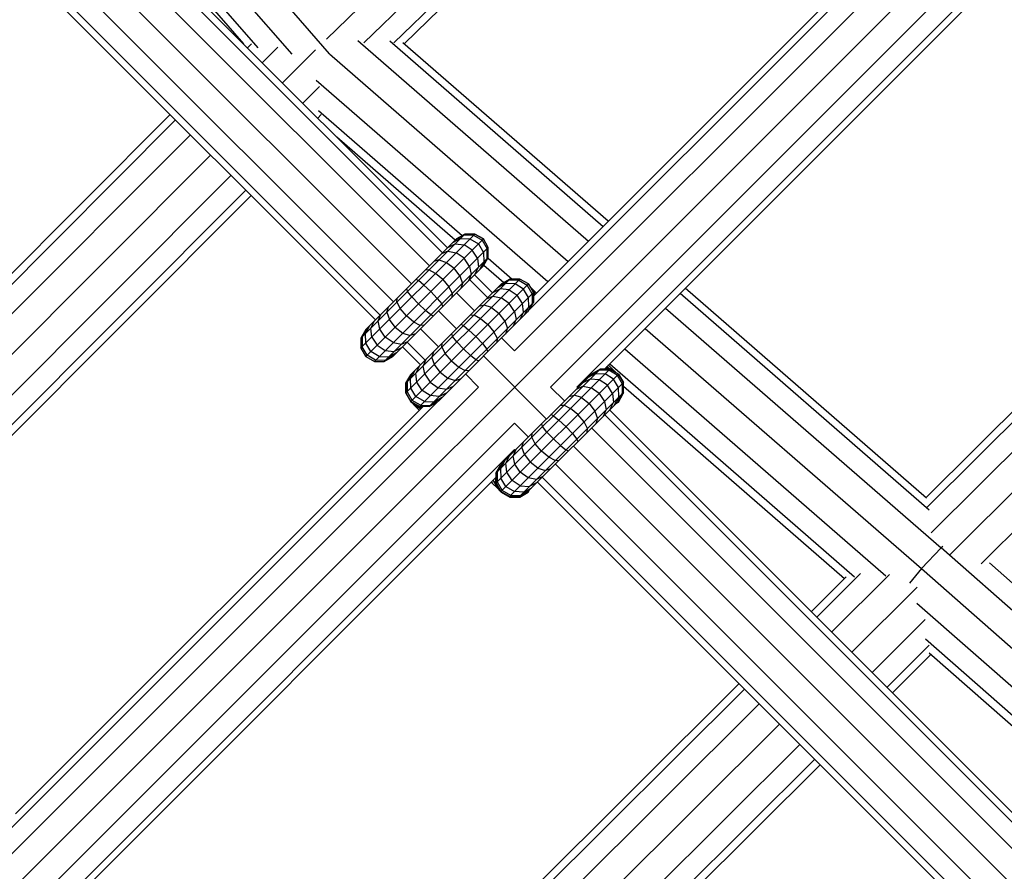
# Model space of a CAD drawing. Extents: x 2741 to 44749, y -53 to 30663.
# Drawn here: x 11001 to 11155, y 10893 to 11027 of the extents above; entities that cross this region are included whole.
import ezdxf

# ---------------------------------------------------------------- set-up
doc = ezdxf.new("R2010")
doc.units = 0
doc.header["$MEASUREMENT"] = 0
doc.layers.add('InterSystem - drawing', color=7, linetype='Continuous')

msp = doc.modelspace()

# ---------------------------------------------------------------- linework, layer by layer
at = {"layer": 'InterSystem - drawing', "linetype": 'Continuous'}
for p, q in [((10983.13, 10874.01), (11292.31, 11183.19)), ((11112.84, 11085.99), (11048.73, 11023.77)), ((11054.58, 11023.17), (11116.03, 11082.8)), ((11118.36, 11080.47), (11059.29, 11023.15)), ((11060.89, 11023.03), (11119.21, 11079.62)), ((11049.19, 11021.44), (11016.37, 11059.18)), ((11013.17, 11055.98), (11043.25, 11021.39)), ((11078.25, 10974.78), (11153.98, 11050.51)), ((11035.74, 11023), (11013.22, 11048.89)), ((11037.96, 11022.38), (11013.72, 11050.26)), ((11080.46, 10981.13), (11147.53, 11048.2)), ((11081.2, 10983.39), (11145.26, 11047.45)), ((11010.79, 11046.38), (11066.95, 10990.21)), ((11011.54, 11047.14), (11067.71, 10990.97)), ((11008.71, 11044.31), (11064.88, 10988.14)), ((11083.9, 10969.12), (11159.63, 11044.85)), ((11005.89, 11041.49), (11062.06, 10985.32)), ((11159.63, 11040.71), (11088.05, 10969.12)), ((11003.06, 11038.66), (11059.23, 10982.49)), ((11000.99, 11036.59), (11057.16, 10980.42)), ((11056.4, 10979.66), (11000.23, 11035.83)), ((11156.72, 11036.28), (11092.37, 10971.94)), ((11035.5, 11023.28), (11035.45, 11023.23)), ((11036.3, 11022.38), (11036.92, 11023)), ((11053.61, 11023.54), (11089.84, 10992.03)), ((11058.64, 11023.46), (11092.14, 10994.33)), ((11092.95, 10995.14), (11060.72, 11023.17)), ((11041.06, 11022.49), (11038.63, 11020.05)), ((11046.99, 11022.06), (11041.81, 11016.87)), ((11049.19, 11021.44), (11086.66, 10988.85)), ((11083.46, 10985.65), (11047.11, 11017.26)), ((11045, 11013.69), (11047.6, 11016.29)), ((11024.15, 11011.91), (10954.22, 10941.84)), ((11047.33, 11011.36), (11047.85, 11011.89)), ((11047.47, 11012.53), (11070.03, 10992.9)), ((10955.07, 10940.99), (11025, 11011.06)), ((11027.33, 11008.73), (10957.4, 10938.66)), ((11068.92, 10992.18), (11050.34, 11008.35)), ((11030.51, 11005.55), (10960.58, 10935.48)), ((11195.09, 11003.74), (11142.85, 10951.74)), ((11143.04, 10950.23), (11195.95, 11002.88)), ((11033.69, 11002.36), (10963.76, 10932.29)), ((11036.02, 11000.03), (10966.09, 10929.96)), ((11198.28, 11000.55), (11143.67, 10946.21)), ((11036.88, 10999.18), (10966.94, 10929.11)), ((11146.67, 10942.84), (11201.46, 10997.37)), ((11151.53, 10941.34), (11204.64, 10994.19)), ((11054.12, 10976.81), (11070.46, 10993.15)), ((11054.12, 10975.26), (11072.01, 10993.15)), ((11054.89, 10973.91), (11073.36, 10992.37)), ((11054.89, 10978.16), (11069.11, 10992.37)), ((11069.76, 10992.45), (11068.5, 10991.76)), ((11070.28, 10992.98), (11068.96, 10992.22)), ((11069.11, 10992.37), (11070.46, 10993.15)), ((11070.46, 10993.15), (11069.11, 10992.37)), ((11069.11, 10992.37), (11069.11, 10992.37)), ((11069.76, 10992.45), (11071.25, 10992.39)), ((11071.82, 10992.96), (11070.28, 10992.98)), ((11072.01, 10993.15), (11070.46, 10993.15)), ((11072.01, 10993.15), (11070.46, 10993.15)), ((11070.46, 10993.15), (11070.46, 10993.15)), ((11071.25, 10992.39), (11072.57, 10991.59)), ((11071.82, 10992.96), (11073.17, 10992.18)), ((11072.01, 10993.15), (11073.36, 10992.37)), ((11073.36, 10992.37), (11072.01, 10993.15)), ((11072.01, 10993.15), (11072.01, 10993.15)), ((11073.17, 10992.18), (11073.95, 10990.84)), ((11074.13, 10991.03), (11073.36, 10992.37)), ((11073.36, 10992.37), (11073.36, 10992.37)), ((11074.13, 10991.03), (11073.36, 10992.37)), ((11056.24, 10973.14), (11074.13, 10991.03)), ((11067.76, 10990.45), (11066.76, 10990.02)), ((11067.76, 10991.02), (11068.9, 10991.59)), ((11067.76, 10990.45), (11069.06, 10990.2)), ((11068.34, 10991.03), (11068.34, 10991.03)), ((11068.9, 10991.59), (11070.31, 10991.45)), ((11070.31, 10989.33), (11069.06, 10990.2)), ((11071.6, 10990.62), (11070.31, 10991.45)), ((11072.43, 10989.33), (11071.6, 10990.62)), ((11072.57, 10991.59), (11073.37, 10990.26)), ((11073.37, 10990.26), (11073.43, 10988.77)), ((11073.96, 10989.3), (11073.95, 10990.84)), ((11074.13, 10989.47), (11074.13, 10991.03)), ((11074.13, 10989.47), (11074.13, 10991.03)), ((11074.13, 10991.03), (11074.13, 10991.03)), ((11057.79, 10973.14), (11074.13, 10989.47)), ((11066.38, 10989.07), (11065.56, 10988.82)), ((11066.38, 10989.07), (11067.54, 10988.68)), ((11067.54, 10988.68), (11068.75, 10987.76)), ((11071.18, 10988.07), (11070.31, 10989.33)), ((11072.43, 10989.33), (11072.58, 10987.92)), ((11073.43, 10988.77), (11072.74, 10987.52)), ((11073.96, 10989.3), (11073.2, 10987.97)), ((11073.36, 10988.13), (11074.13, 10989.47)), ((11073.36, 10988.13), (11074.13, 10989.47)), ((11074.08, 10989.38), (11077.88, 10986.08)), ((11074.13, 10989.47), (11074.13, 10989.47)), ((11059.14, 10973.91), (11073.36, 10988.13)), ((11064.81, 10987.51), (11064.2, 10987.46)), ((11065.83, 10986.97), (11064.81, 10987.51)), ((11069.66, 10986.56), (11068.75, 10987.76)), ((11071.18, 10988.07), (11071.43, 10986.78)), ((11072, 10986.77), (11072.58, 10987.92)), ((11072.01, 10987.35), (11072.01, 10987.35)), ((11073.36, 10988.13), (11073.36, 10988.13)), ((11073.43, 10988.26), (11076.58, 10985.53)), ((11061.19, 10968.19), (11079.08, 10986.08)), ((11061.19, 10969.74), (11077.53, 10986.08)), ((11063.14, 10985.83), (11062.75, 10986.01)), ((11064, 10985.14), (11063.14, 10985.83)), ((11066.98, 10986), (11065.83, 10986.97)), ((11066.98, 10986), (11067.95, 10984.85)), ((11069.66, 10986.56), (11070.05, 10985.39)), ((11071.43, 10986.78), (11071, 10985.78)), ((11071.2, 10985.97), (11074.03, 10983.14)), ((11071.96, 10986.73), (11074.78, 10983.9)), ((11076.03, 10985.15), (11077.36, 10985.91)), ((11076.18, 10985.3), (11077.53, 10986.08)), ((11077.53, 10986.08), (11076.18, 10985.3)), ((11078.9, 10985.89), (11077.36, 10985.91)), ((11077.43, 10985.98), (11077.43, 10985.98)), ((11079.08, 10986.08), (11077.53, 10986.08)), ((11077.53, 10986.08), (11077.53, 10986.08)), ((11079.08, 10986.08), (11077.53, 10986.08)), ((11078.9, 10985.89), (11080.24, 10985.11)), ((11078.99, 10985.98), (11078.99, 10985.98)), ((11080.43, 10985.3), (11079.08, 10986.08)), ((11080.43, 10985.3), (11079.08, 10986.08)), ((11079.08, 10986.08), (11079.08, 10986.08)), ((11061.26, 10984.52), (11061.43, 10984.13)), ((11062.13, 10983.27), (11061.43, 10984.13)), ((11061.97, 10966.84), (11080.43, 10985.3)), ((11061.97, 10971.08), (11076.18, 10985.3)), ((11063.31, 10966.06), (11081.2, 10983.96)), ((11064, 10985.14), (11065.09, 10984.11)), ((11066.12, 10983.02), (11065.09, 10984.11)), ((11068.49, 10983.83), (11067.95, 10984.85)), ((11070.05, 10985.39), (11069.8, 10984.58)), ((11074.83, 10983.94), (11075.97, 10984.52)), ((11075.41, 10983.96), (11075.41, 10983.96)), ((11076.83, 10985.38), (11075.57, 10984.69)), ((11077.38, 10984.38), (11075.97, 10984.52)), ((11076.09, 10985.21), (11076.09, 10985.21)), ((11076.18, 10985.3), (11076.18, 10985.3)), ((11078.32, 10985.31), (11076.83, 10985.38)), ((11077.38, 10984.38), (11078.67, 10983.55)), ((11079.64, 10984.51), (11078.32, 10985.31)), ((11080.44, 10983.19), (11079.64, 10984.51)), ((11081.02, 10983.77), (11080.24, 10985.11)), ((11080.33, 10985.21), (11080.33, 10985.21)), ((11080.43, 10985.3), (11080.43, 10985.3)), ((11080.43, 10985.3), (11081.2, 10983.96)), ((11081.2, 10983.96), (11080.43, 10985.3)), ((11080.69, 10984.85), (11080.95, 10984.59)), ((11080.95, 10984.59), (11081.46, 10983.65)), ((11080.95, 10984.59), (11081.67, 10983.86)), ((11081.2, 10983.96), (11081.2, 10982.4)), ((11081.2, 10983.39), (11081.2, 10983.96)), ((11081.2, 10983.96), (11081.2, 10983.96)), ((11142.93, 10951.67), (11105.05, 10984.62)), ((11059.76, 10982.45), (11059.81, 10983.07)), ((11059.76, 10982.45), (11060.3, 10981.44)), ((11062.13, 10983.27), (11063.16, 10982.18)), ((11064.86, 10966.06), (11081.2, 10982.4)), ((11066.12, 10983.02), (11066.82, 10982.16)), ((11068.44, 10983.22), (11068.49, 10983.83)), ((11069.13, 10983.9), (11071.96, 10981.07)), ((11073.83, 10982.95), (11074.83, 10983.38)), ((11074.83, 10983.38), (11076.13, 10983.12)), ((11075.31, 10983.86), (11075.31, 10983.86)), ((11077.38, 10982.26), (11076.13, 10983.12)), ((11079.5, 10982.26), (11078.67, 10983.55)), ((11080.5, 10981.7), (11080.44, 10983.19)), ((11080.66, 10981.46), (11081.2, 10982.4)), ((11081.02, 10983.77), (11081.03, 10982.23)), ((11081.11, 10983.86), (11081.11, 10983.86)), ((11081.24, 10983.72), (11081.2, 10983.8)), ((11081.24, 10983.72), (11081.2, 10983.77)), ((11081.24, 10983.72), (11081.24, 10983.43)), ((11081.24, 10983.72), (11081.39, 10983.58)), ((11081.39, 10983.58), (11081.24, 10983.72)), ((11143.39, 10949.77), (11104.24, 10983.81)), ((11058.2, 10980.89), (11058.45, 10981.71)), ((11058.2, 10980.89), (11058.59, 10979.73)), ((11061.27, 10980.29), (11060.3, 10981.44)), ((11063.16, 10982.18), (11064.25, 10981.15)), ((11065.11, 10980.45), (11064.25, 10981.15)), ((11066.24, 10966.87), (11080.4, 10981.03)), ((11066.3, 10981.07), (11069.13, 10978.24)), ((11066.99, 10981.76), (11066.82, 10982.16)), ((11073.45, 10982), (11072.63, 10981.75)), ((11074.61, 10981.61), (11073.45, 10982)), ((11074.61, 10981.61), (11075.82, 10980.69)), ((11078.25, 10981), (11077.38, 10982.26)), ((11078.25, 10981), (11078.5, 10979.7)), ((11079.65, 10980.85), (11079.07, 10979.7)), ((11079.65, 10980.85), (11079.5, 10982.26)), ((11079.81, 10980.44), (11080.5, 10981.7)), ((11081.03, 10982.23), (11080.27, 10980.9)), ((11101.94, 10981.5), (11145.23, 10943.86)), ((11055.67, 10978.37), (11056.25, 10979.51)), ((11056.82, 10979.51), (11057.25, 10980.51)), ((11057.07, 10978.21), (11056.82, 10979.51)), ((11059.5, 10978.52), (11058.59, 10979.73)), ((11062.42, 10979.31), (11061.27, 10980.29)), ((11063.44, 10978.78), (11062.42, 10979.31)), ((11065.11, 10980.45), (11065.5, 10980.28)), ((11071.27, 10980.39), (11071.89, 10980.44)), ((11071.89, 10980.44), (11072.9, 10979.9)), ((11072.9, 10979.9), (11074.05, 10978.93)), ((11076.73, 10979.49), (11075.82, 10980.69)), ((11076.73, 10979.49), (11077.12, 10978.32)), ((11078.07, 10978.71), (11078.5, 10979.7)), ((11054.89, 10978.16), (11054.12, 10976.81)), ((11054.89, 10978.16), (11054.12, 10976.81)), ((11055.05, 10978.31), (11054.29, 10976.98)), ((11054.82, 10977.51), (11055.51, 10978.77)), ((11054.89, 10978.16), (11054.89, 10978.16)), ((11055.82, 10976.96), (11055.67, 10978.37)), ((11056.24, 10978.93), (11056.24, 10978.93)), ((11057.94, 10976.96), (11057.07, 10978.21)), ((11057.79, 10978.93), (11057.79, 10978.93)), ((11059.5, 10978.52), (11060.71, 10977.6)), ((11064.05, 10978.82), (11063.44, 10978.78)), ((11063.47, 10978.24), (11066.3, 10975.42)), ((11070.21, 10978.76), (11069.82, 10978.94)), ((11070.21, 10978.76), (11071.07, 10978.07)), ((11071.07, 10978.07), (11072.16, 10977.04)), ((11074.05, 10978.93), (11075.02, 10977.78)), ((11075.56, 10976.76), (11075.02, 10977.78)), ((11076.87, 10977.5), (11077.12, 10978.32)), ((11098.77, 10978.33), (11142.14, 10940.61)), ((11054.12, 10976.81), (11054.12, 10975.26)), ((11054.12, 10976.81), (11054.12, 10976.81)), ((11054.12, 10976.81), (11054.12, 10975.26)), ((11054.29, 10976.98), (11054.3, 10975.44)), ((11054.88, 10976.02), (11054.82, 10977.51)), ((11055.82, 10976.96), (11056.65, 10975.67)), ((11059.19, 10976.09), (11057.94, 10976.96)), ((11059.91, 10976.81), (11059.91, 10976.81)), ((11060.49, 10975.84), (11061.49, 10976.26)), ((11060.71, 10977.6), (11061.87, 10977.22)), ((11061.4, 10976.17), (11064.23, 10973.35)), ((11062.69, 10977.47), (11061.87, 10977.22)), ((11068.33, 10977.45), (11068.5, 10977.05)), ((11069.2, 10976.2), (11068.5, 10977.05)), ((11069.2, 10976.2), (11070.23, 10975.11)), ((11073.19, 10975.95), (11072.16, 10977.04)), ((11075.51, 10976.15), (11075.56, 10976.76)), ((11078.25, 10974.78), (11076.2, 10976.83)), ((11054.12, 10975.26), (11054.12, 10975.26)), ((11054.12, 10975.26), (11054.89, 10973.91)), ((11054.89, 10973.91), (11054.12, 10975.26)), ((11055.09, 10974.1), (11054.3, 10975.44)), ((11055.68, 10974.7), (11054.88, 10976.02)), ((11057, 10973.9), (11055.68, 10974.7)), ((11056.65, 10975.67), (11057.94, 10974.84)), ((11057.94, 10974.84), (11059.35, 10974.69)), ((11059.19, 10976.09), (11060.49, 10975.84)), ((11060.5, 10975.27), (11059.35, 10974.69)), ((11059.91, 10975.26), (11059.91, 10975.26)), ((11063.47, 10972.59), (11060.64, 10975.42)), ((11065.52, 10974.64), (11065.27, 10973.82)), ((11066.83, 10975.38), (11066.88, 10976)), ((11066.83, 10975.38), (11067.37, 10974.36)), ((11071.32, 10974.07), (11070.23, 10975.11)), ((11073.19, 10975.95), (11073.89, 10975.09)), ((11074.06, 10974.69), (11073.89, 10975.09)), ((11095.56, 10975.13), (11136.54, 10939.49)), ((11054.89, 10973.91), (11056.24, 10973.14)), ((11054.89, 10973.91), (11054.89, 10973.91)), ((11054.89, 10973.91), (11056.24, 10973.14)), ((11056.43, 10973.32), (11055.09, 10974.1)), ((11056.24, 10973.14), (11056.24, 10973.14)), ((11056.24, 10973.14), (11057.79, 10973.14)), ((11056.24, 10973.14), (11057.79, 10973.14)), ((11057.97, 10973.31), (11056.43, 10973.32)), ((11057, 10973.9), (11058.49, 10973.84)), ((11057.79, 10973.14), (11059.14, 10973.91)), ((11057.79, 10973.14), (11059.14, 10973.91)), ((11057.79, 10973.14), (11057.79, 10973.14)), ((11059.29, 10974.07), (11057.97, 10973.31)), ((11059.75, 10974.53), (11058.49, 10973.84)), ((11059.14, 10973.91), (11059.14, 10973.91)), ((11064.32, 10973.44), (11063.89, 10972.44)), ((11065.66, 10972.65), (11065.27, 10973.82)), ((11068.34, 10973.22), (11067.37, 10974.36)), ((11068.34, 10973.22), (11069.49, 10972.24)), ((11072.18, 10973.38), (11071.32, 10974.07)), ((11072.57, 10973.21), (11072.18, 10973.38)), ((11083.27, 10964.1), (11073.37, 10974)), ((11062.58, 10971.7), (11061.89, 10970.44)), ((11063.32, 10972.44), (11062.75, 10971.29)), ((11063.29, 10971.84), (11063.29, 10971.84)), ((11063.31, 10971.86), (11063.31, 10971.86)), ((11064.14, 10971.14), (11063.89, 10972.44)), ((11064.86, 10971.86), (11064.86, 10971.86)), ((11066.58, 10971.45), (11065.66, 10972.65)), ((11069.49, 10972.24), (11070.51, 10971.71)), ((11070.51, 10971.71), (11071.12, 10971.75)), ((11075.33, 10954.04), (11093.22, 10971.94)), ((11075.33, 10955.6), (11091.67, 10971.94)), ((11091.5, 10971.76), (11090.17, 10971)), ((11091.67, 10971.94), (11090.33, 10971.16)), ((11093.04, 10971.75), (11091.5, 10971.76)), ((11093.22, 10971.94), (11091.67, 10971.94)), ((11091.67, 10971.94), (11091.67, 10971.94)), ((11093.22, 10971.94), (11092.37, 10971.94)), ((11092.7, 10972.26), (11093.03, 10971.94)), ((11093.03, 10971.94), (11092.7, 10972.26)), ((11093.93, 10971.6), (11092.71, 10972.27)), ((11093.19, 10972.35), (11092.92, 10972.48)), ((11092.99, 10972.55), (11093.19, 10972.35)), ((11094.38, 10970.97), (11093.04, 10971.75)), ((11093.19, 10972.35), (11093.93, 10971.6)), ((11093.2, 10972.76), (11131.63, 10939.33)), ((11094.57, 10971.16), (11093.22, 10971.94)), ((11094.57, 10971.16), (11093.22, 10971.94)), ((11093.22, 10971.94), (11093.22, 10971.94)), ((11093.93, 10971.6), (11094.12, 10971.42)), ((11061.17, 10969.72), (11061.95, 10971.06)), ((11061.97, 10971.08), (11061.19, 10969.74)), ((11061.97, 10971.08), (11061.19, 10969.74)), ((11061.36, 10969.91), (11062.12, 10971.24)), ((11061.95, 10968.95), (11061.89, 10970.44)), ((11061.96, 10971.07), (11061.95, 10971.06)), ((11061.95, 10971.06), (11061.96, 10971.07)), ((11061.95, 10971.06), (11061.95, 10971.06)), ((11061.95, 10971.06), (11061.95, 10971.06)), ((11061.97, 10971.08), (11061.97, 10971.08)), ((11062.89, 10969.89), (11062.75, 10971.29)), ((11064.14, 10971.14), (11065.01, 10969.89)), ((11066.58, 10971.45), (11067.78, 10970.53)), ((11067.78, 10970.53), (11068.95, 10970.15)), ((11068.95, 10970.15), (11069.76, 10970.4)), ((11070.54, 10971.17), (11072.59, 10969.12)), ((11076.11, 10952.7), (11094.57, 10971.16)), ((11076.11, 10956.94), (11090.33, 10971.16)), ((11090.12, 10970.38), (11088.97, 10969.8)), ((11090.97, 10971.23), (11089.71, 10970.54)), ((11091.52, 10970.24), (11090.12, 10970.38)), ((11090.97, 10971.23), (11092.46, 10971.17)), ((11092.82, 10969.41), (11091.52, 10970.24)), ((11093.78, 10970.37), (11092.46, 10971.17)), ((11094.58, 10969.05), (11093.78, 10970.37)), ((11094.38, 10970.97), (11095.16, 10969.63)), ((11094.57, 10971.16), (11095.34, 10969.81)), ((11095.34, 10969.81), (11094.57, 10971.16)), ((11094.57, 10971.16), (11094.57, 10971.16)), ((10996.93, 10893.47), (11072.59, 10969.12)), ((11061.17, 10969.72), (11061.17, 10969.72)), ((11061.17, 10969.72), (11061.17, 10968.17)), ((11061.17, 10968.17), (11061.17, 10969.72)), ((11061.19, 10969.7), (11061.17, 10969.72)), ((11061.19, 10969.74), (11061.19, 10968.19)), ((11061.19, 10969.74), (11061.19, 10969.74)), ((11061.19, 10969.74), (11061.19, 10968.19)), ((11061.36, 10969.91), (11061.38, 10968.37)), ((11062.75, 10967.63), (11061.95, 10968.95)), ((11063.72, 10968.59), (11062.89, 10969.89)), ((11065.01, 10967.77), (11063.72, 10968.59)), ((11065.01, 10969.89), (11066.26, 10969.02)), ((11066.26, 10969.02), (11067.56, 10968.76)), ((11066.99, 10969.74), (11066.99, 10969.74)), ((11067.56, 10968.76), (11068.56, 10969.19)), ((11077.45, 10951.92), (11095.34, 10969.81)), ((11086.1, 10966.93), (11083.9, 10969.12)), ((11087.97, 10968.81), (11088.97, 10969.24)), ((11088.17, 10969), (11088.05, 10969.12)), ((11088.97, 10969.24), (11090.27, 10968.98)), ((11089.55, 10969.81), (11089.55, 10969.81)), ((11091.52, 10968.11), (11090.27, 10968.98)), ((11093.64, 10968.11), (11092.82, 10969.41)), ((11094.64, 10967.56), (11094.58, 10969.05)), ((11095.16, 10969.63), (11095.17, 10968.09)), ((11095.34, 10968.26), (11095.34, 10969.81)), ((11095.34, 10969.81), (11095.34, 10969.81)), ((11095.34, 10968.26), (11095.34, 10969.81)), ((11130.06, 10939.02), (11095.34, 10969.21)), ((11061.17, 10968.17), (11061.17, 10968.17)), ((11061.17, 10968.17), (11061.95, 10966.82)), ((11061.24, 10968.09), (11061.17, 10968.17)), ((11061.17, 10968.17), (11061.95, 10966.82)), ((11061.19, 10968.19), (11061.97, 10966.84)), ((11061.97, 10966.84), (11061.19, 10968.19)), ((11061.19, 10968.19), (11061.19, 10968.19)), ((11061.38, 10968.37), (11062.16, 10967.03)), ((11063.5, 10966.25), (11062.16, 10967.03)), ((11064.08, 10966.83), (11062.75, 10967.63)), ((11066.42, 10967.62), (11065.01, 10967.77)), ((11066.36, 10967), (11065.04, 10966.24)), ((11066.82, 10967.46), (11065.56, 10966.77)), ((11066.42, 10967.62), (11067.57, 10968.2)), ((11079.01, 10951.92), (11095.34, 10968.26)), ((11080.35, 10952.7), (11094.57, 10966.92)), ((11086.77, 10967.61), (11087.59, 10967.85)), ((11088.76, 10967.47), (11087.59, 10967.85)), ((11088.76, 10967.47), (11089.96, 10966.55)), ((11091.52, 10968.11), (11092.39, 10966.86)), ((11093.64, 10968.11), (11093.79, 10966.71)), ((11093.95, 10966.3), (11094.64, 10967.56)), ((11094.41, 10966.76), (11095.17, 10968.09)), ((11094.55, 10966.75), (11095.32, 10968.09)), ((11095.34, 10968.26), (11094.57, 10966.92)), ((11094.57, 10966.92), (11095.34, 10968.26)), ((11094.57, 10966.92), (11094.57, 10966.92)), ((11095.32, 10968.09), (11095.27, 10968.14)), ((11095.32, 10968.23), (11095.32, 10968.09)), ((11095.32, 10968.09), (11095.32, 10968.23)), ((11095.32, 10968.09), (11095.32, 10968.09)), ((11095.34, 10968.26), (11095.34, 10968.26)), ((11066.14, 10966.81), (10999.14, 10899.81)), ((10999.89, 10902.08), (11063.88, 10966.06)), ((11061.95, 10966.82), (11061.95, 10966.82)), ((11061.95, 10966.82), (11063.29, 10966.04)), ((11061.95, 10966.82), (11063.29, 10966.04)), ((11061.95, 10966.82), (11062.1, 10966.67)), ((11061.97, 10966.84), (11061.97, 10966.84)), ((11061.97, 10966.84), (11063.31, 10966.06)), ((11063.31, 10966.06), (11061.97, 10966.84)), ((11062.02, 10966.81), (11062.04, 10966.76)), ((11062.1, 10966.67), (11063.43, 10965.91)), ((11062.1, 10966.67), (11062.56, 10966.21)), ((11062.35, 10966.59), (11062.33, 10966.63)), ((11063.5, 10965.69), (11062.56, 10966.21)), ((11062.56, 10966.21), (11063.29, 10965.48)), ((11062.89, 10966.27), (11062.87, 10966.32)), ((11063.21, 10966.12), (11063.29, 10966.04)), ((11063.29, 10966.04), (11063.86, 10966.04)), ((11063.86, 10966.04), (11063.29, 10966.04)), ((11063.29, 10966.04), (11063.29, 10966.04)), ((11063.43, 10965.91), (11063.29, 10966.04)), ((11064.86, 10966.06), (11063.31, 10966.06)), ((11063.31, 10966.06), (11063.31, 10966.06)), ((11063.31, 10966.06), (11063.88, 10966.06)), ((11063.72, 10965.91), (11063.43, 10965.91)), ((11063.57, 10965.76), (11063.43, 10965.91)), ((11063.43, 10965.91), (11063.57, 10965.76)), ((11063.5, 10966.25), (11065.04, 10966.24)), ((11064.08, 10966.83), (11065.56, 10966.77)), ((11064.86, 10966.06), (11065.81, 10966.61)), ((11085.41, 10966.25), (11086.03, 10966.29)), ((11086.03, 10966.29), (11087.05, 10965.76)), ((11088.19, 10964.79), (11087.05, 10965.76)), ((11089.96, 10966.55), (11090.88, 10965.35)), ((11090.88, 10965.35), (11091.26, 10964.18)), ((11092.22, 10964.56), (11092.65, 10965.56)), ((11092.39, 10966.86), (11092.65, 10965.56)), ((11093.17, 10965.52), (11159.56, 10899.12)), ((11093.21, 10965.56), (11093.79, 10966.71)), ((11093.22, 10966.14), (11093.22, 10966.14)), ((11094.55, 10966.75), (11094.19, 10966.54)), ((11094.19, 10966.54), (11094.55, 10966.75)), ((11094.47, 10966.82), (11094.55, 10966.75)), ((11094.55, 10966.75), (11094.55, 10966.75)), ((11084.36, 10964.62), (11083.96, 10964.79)), ((11084.36, 10964.62), (11085.21, 10963.93)), ((11085.21, 10963.93), (11086.3, 10962.9)), ((11089.17, 10963.64), (11088.19, 10964.79)), ((11091.26, 10964.18), (11091.01, 10963.36)), ((11092.41, 10964.76), (11159.56, 10897.6)), ((11002.59, 10887.81), (11078.25, 10963.47)), ((11078.25, 10963.47), (11080.44, 10961.27)), ((11082.47, 10963.31), (11082.65, 10962.91)), ((11083.34, 10962.05), (11082.65, 10962.91)), ((11086.3, 10962.9), (11087.34, 10961.8)), ((11089.7, 10962.62), (11089.17, 10963.64)), ((11089.66, 10962), (11089.7, 10962.62)), ((11090.34, 10962.69), (11159.56, 10893.46)), ((11080.97, 10961.24), (11081.02, 10961.85)), ((11081.51, 10960.22), (11080.97, 10961.24)), ((11084.37, 10960.96), (11083.34, 10962.05)), ((11084.37, 10960.96), (11085.46, 10959.93)), ((11087.34, 10961.8), (11088.03, 10960.95)), ((11088.03, 10960.95), (11088.2, 10960.55)), ((11006.73, 10887.81), (11078.25, 10959.33)), ((11078.46, 10959.29), (11078.03, 10958.3)), ((11078.37, 10959.2), (11078.25, 10959.33)), ((11079.41, 10959.68), (11079.66, 10960.5)), ((11079.8, 10958.51), (11079.41, 10959.68)), ((11082.48, 10959.07), (11081.51, 10960.22)), ((11085.46, 10959.93), (11086.32, 10959.24)), ((11086.72, 10959.06), (11086.32, 10959.24)), ((11087.51, 10959.86), (11164.59, 10882.78)), ((11076.89, 10957.15), (11077.47, 10958.3)), ((11077.45, 10957.72), (11077.45, 10957.72)), ((11078.28, 10957), (11078.03, 10958.3)), ((11079.01, 10957.72), (11079.01, 10957.72)), ((11079.8, 10958.51), (11080.72, 10957.31)), ((11083.63, 10958.1), (11082.48, 10959.07)), ((11084.65, 10957.57), (11083.63, 10958.1)), ((11075.33, 10955.6), (11076.11, 10956.94)), ((11076.26, 10957.1), (11075.5, 10955.77)), ((11076.72, 10957.56), (11076.03, 10956.3)), ((11076.03, 10956.3), (11076.1, 10954.81)), ((11077.03, 10955.74), (11076.89, 10957.15)), ((11079.15, 10955.75), (11078.28, 10957)), ((11081.92, 10956.39), (11080.72, 10957.31)), ((11081.92, 10956.39), (11083.09, 10956)), ((11083.91, 10956.25), (11083.09, 10956)), ((11084.65, 10957.57), (11085.26, 10957.61)), ((11084.68, 10957.03), (11153.91, 10887.81)), ((11011.06, 10890.62), (11075.33, 10954.89)), ((11075.25, 10954.82), (11075.25, 10954.09)), ((11075.33, 10955.6), (11075.33, 10955.6)), ((11075.33, 10955.6), (11075.33, 10954.04)), ((11075.33, 10954.89), (11075.33, 10954.04)), ((11075.5, 10955.77), (11075.52, 10954.23)), ((11076.9, 10953.49), (11076.1, 10954.81)), ((11077.86, 10954.45), (11077.03, 10955.74)), ((11080.41, 10954.88), (11079.15, 10955.75)), ((11081.7, 10954.62), (11080.41, 10954.88)), ((11081.13, 10955.6), (11081.13, 10955.6)), ((11082.7, 10955.05), (11081.7, 10954.62)), ((11082.61, 10954.96), (11149.77, 10887.81)), ((11074.81, 10953.96), (11074.6, 10954.16)), ((11074.81, 10953.96), (11074.67, 10954.23)), ((11075.55, 10953.22), (11074.81, 10953.96)), ((11074.88, 10954.44), (11075.55, 10953.22)), ((11074.89, 10954.45), (11075.25, 10954.09)), ((11075.39, 10953.95), (11075.25, 10954.09)), ((11076.01, 10952.76), (11075.25, 10954.09)), ((11075.25, 10954.09), (11075.39, 10953.95)), ((11075.33, 10954.04), (11076.16, 10952.6)), ((11075.33, 10954.04), (11075.33, 10954.04)), ((11075.33, 10954.04), (11076.11, 10952.7)), ((11075.39, 10953.95), (11075.39, 10953.95)), ((11075.39, 10953.95), (11075.39, 10953.95)), ((11075.39, 10953.95), (11075.39, 10953.95)), ((11076.16, 10952.6), (11075.39, 10953.95)), ((11075.39, 10953.95), (11075.39, 10953.95)), ((11075.52, 10954.23), (11076.3, 10952.89)), ((11075.55, 10953.22), (11076.01, 10952.76)), ((11075.62, 10953.55), (11075.62, 10953.55)), ((11075.93, 10953.01), (11075.93, 10953.01)), ((11076.9, 10953.49), (11078.22, 10952.69)), ((11079.15, 10953.62), (11077.86, 10954.45)), ((11079.15, 10953.62), (11080.56, 10953.48)), ((11079.71, 10952.62), (11080.97, 10953.31)), ((11081.71, 10954.06), (11080.56, 10953.48)), ((11081.13, 10954.04), (11081.13, 10954.04)), ((11148.25, 10887.81), (11081.85, 10954.2)), ((11076.01, 10952.76), (11076.16, 10952.6)), ((11076.11, 10952.7), (11076.11, 10952.7)), ((11076.11, 10952.7), (11076.11, 10952.7)), ((11076.11, 10952.7), (11077.45, 10951.92)), ((11077.45, 10951.92), (11076.11, 10952.7)), ((11076.16, 10952.6), (11077.51, 10951.83)), ((11076.16, 10952.6), (11076.16, 10952.6)), ((11076.16, 10952.6), (11077.51, 10951.83)), ((11077.64, 10952.11), (11076.3, 10952.89)), ((11077.51, 10951.83), (11077.36, 10951.98)), ((11077.45, 10951.92), (11077.45, 10951.92)), ((11077.45, 10951.92), (11079.01, 10951.92)), ((11079.01, 10951.92), (11077.45, 10951.92)), ((11077.51, 10951.83), (11077.51, 10951.83)), ((11079.06, 10951.83), (11077.51, 10951.83)), ((11077.51, 10951.83), (11079.06, 10951.83)), ((11077.64, 10952.11), (11079.18, 10952.1)), ((11079.71, 10952.62), (11078.22, 10952.69)), ((11079.06, 10951.83), (11078.97, 10951.92)), ((11079.01, 10951.92), (11080.35, 10952.7)), ((11079.01, 10951.92), (11080.35, 10952.7)), ((11079.01, 10951.92), (11079.01, 10951.92)), ((11079.06, 10951.83), (11080.41, 10952.6)), ((11079.06, 10951.83), (11080.41, 10952.6)), ((11079.06, 10951.83), (11079.06, 10951.83)), ((11079.18, 10952.1), (11080.51, 10952.85)), ((11080.41, 10952.6), (11080.32, 10952.68)), ((11080.35, 10952.7), (11080.35, 10952.7)), ((11080.41, 10952.6), (11080.61, 10952.96)), ((11080.41, 10952.6), (11080.41, 10952.6)), ((11145.23, 10943.86), (11142.14, 10940.61)), ((11145.51, 10944.1), (11145.23, 10943.86)), ((11176.65, 10916.21), (11145.23, 10943.86)), ((11142.14, 10940.61), (11140.28, 10938.32)), ((11142.14, 10940.61), (11173.48, 10913.03)), ((11178.96, 10918.51), (11152.82, 10941.51)), ((11124.85, 10933.83), (11130.35, 10939.3)), ((11125.7, 10932.98), (11132.6, 10939.84)), ((11128.03, 10930.65), (11137.13, 10939.7)), ((11131.22, 10927.47), (11141.46, 10937.67)), ((11141.45, 10935.2), (11170.28, 10909.83)), ((11134.4, 10924.29), (11142.76, 10932.61)), ((11136.73, 10921.96), (11143.38, 10928.58)), ((11142.8, 10929.57), (11167.91, 10907.47)), ((11143.64, 10927.14), (11137.58, 10921.1)), ((11143.39, 10927.36), (11167.02, 10906.57)), ((11051.21, 10860.55), (11113.51, 10922.55)), ((11114.36, 10921.69), (11051.65, 10859.29)), ((11116.69, 10919.36), (11053.47, 10856.46)), ((11119.87, 10916.18), (11057.36, 10853.98)), ((11123.06, 10913), (11061.83, 10852.08)), ((11064.95, 10850.53), (11125.39, 10910.67)), ((11126.24, 10909.82), (11065.93, 10849.81))]:
    msp.add_line(p, q, dxfattribs=at)

doc.saveas('drawing.dxf')
